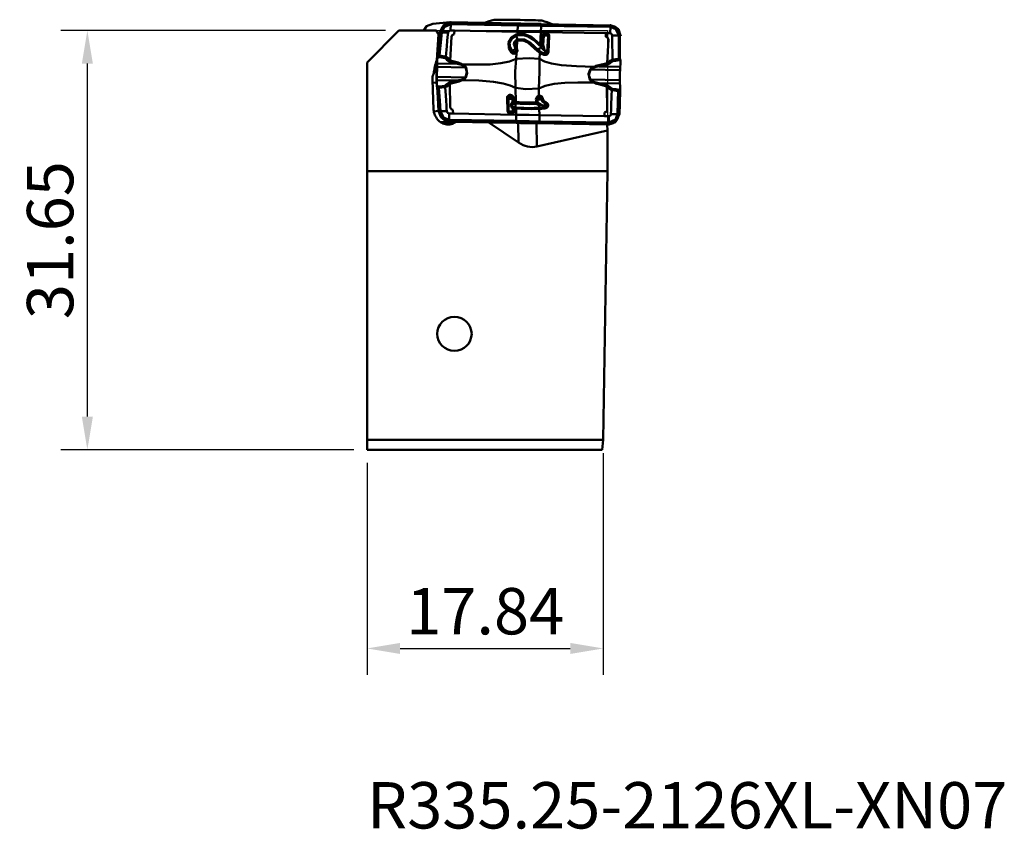
# Model space of a CAD drawing. Units: millimetres. Extents: x -35.1 to 39.2, y -28.7 to 32.5.
import ezdxf

# ---------------------------------------------------------------- set-up
doc = ezdxf.new("R2010")
doc.units = ezdxf.units.MM
doc.header["$PDMODE"] = 1
doc.layers.get('Defpoints').update_dxf_attribs({"linetype": 'CONTINUOUS'})
for name, color, linetype, lineweight, plot in [('1', 4, 'CONTINUOUS', 50, False), ('CUT', 1, 'CONTINUOUS', 25, False), ('NOCUT', 7, 'CONTINUOUS', 25, False)]:
    doc.layers.add(name, color=color, linetype=linetype, lineweight=lineweight, plot=plot)
doc.layers.add('2', color=7, linetype='CONTINUOUS', lineweight=25)
doc.layers.add('SK6', color=5, linetype='CONTINUOUS', lineweight=35)
doc.styles.add('STANDARD 3.5 mm', font='monos.ttf', dxfattribs={"height": 3.5})
doc.dimstyles.new('AM_DIN', dxfattribs={"dimtxt": 3.5, "dimasz": 2.5, "dimexe": 2, "dimexo": 1, "dimgap": 1, "dimtad": 1, "dimdsep": 46, "dimtxsty": 'STANDARD 3.5 mm', "dimcen": 0.09, "dimadec": 0, "dimazin": 2, "dimtm": 1e-09, "dimtfac": 0.707107, "dimtmove": 0, "dimatfit": 3, "dimfxl": 1, "dimtolj": 1, "dimlwd": -1, "dimlwe": -1, "dimarcsym": 0})

# ---------------------------------------------------------------- blocks, each defined once
blk = doc.blocks.new('*D5')
at = {"layer": '2', "color": 0}
for p, q in [((8.958, -0.261), (8.958, -17)), ((-8.881, -1), (-8.881, -17)), ((-6.381, -15), (6.458, -15))]:
    blk.add_line(p, q, dxfattribs=at)
for points in [[(-6.381, -14.583), (-6.381, -15.417), (-8.881, -15)], [(6.458, -14.583), (6.458, -15.417), (8.958, -15)]]:
    blk.add_solid(points, dxfattribs=at)
at = {"layer": 'Defpoints', "color": 0}
for p in [(-8.881, 0), (8.958, 0.739), (8.958, -15)]:
    blk.add_point(p, dxfattribs=at)
at = {"layer": '2', "color": 0, "insert": (0.038, -12.189), "char_height": 3.5, "attachment_point": 5, "style": 'STANDARD 3.5 mm'}
blk.add_mtext('\\A1;17.84', dxfattribs=at)
blk = doc.blocks.new('*D6')
at = {"layer": '2', "color": 0}
for p, q in [((-7.481, 31.65), (-32, 31.65)), ((-30, 2.5), (-30, 29.15)), ((-9.881, 0), (-32, 0))]:
    blk.add_line(p, q, dxfattribs=at)
for points in [[(-30.417, 29.15), (-29.583, 29.15), (-30, 31.65)], [(-30.417, 2.5), (-29.583, 2.5), (-30, 0)]]:
    blk.add_solid(points, dxfattribs=at)
at = {"layer": 'Defpoints', "color": 0}
for p in [(-30, 31.65), (-6.481, 31.65), (-8.881, 0)]:
    blk.add_point(p, dxfattribs=at)
at = {"layer": '2', "color": 0, "insert": (-32.811, 15.825), "char_height": 3.5, "attachment_point": 5, "rotation": 90, "style": 'STANDARD 3.5 mm'}
blk.add_mtext('\\A1;31.65', dxfattribs=at)

msp = doc.modelspace()

# ---------------------------------------------------------------- linework, layer by layer
at = {"layer": '1'}
for p, q in [((-2.618, 32.273), (-3.911, 32.168)), ((-2.584, 31.655), (-2.564, 32.133)), ((-2.564, 32.133), (-2.564, 32.133)), ((2.501, 32.035), (-2.564, 32.133)), ((-2.563, 32.178), (-2.562, 32.275)), ((-2.563, 32.178), (-2.563, 32.178)), ((-2.563, 32.178), (2.503, 32.08)), ((2.503, 32.177), (-2.539, 32.275)), ((2.482, 31.556), (2.502, 32.035)), ((2.503, 32.08), (2.503, 32.177)), ((4.256, 32.004), (4.236, 31.525)), ((4.258, 32.146), (4.257, 32.049)), ((4.257, 32.049), (9.496, 31.965)), ((9.495, 31.92), (4.257, 32.004)), ((4.319, 32.404), (4.319, 32.404)), ((9.497, 32.062), (9.496, 31.965)), ((-6.481, 31.65), (-8.881, 29.25)), ((-3.646, 31.65), (-6.481, 31.65)), ((-3.62, 29.407), (-3.492, 31.36)), ((-3.384, 31.503), (-3.575, 31.487)), ((-2.28, 31.649), (2.482, 31.556)), ((2.472, 31.37), (2.482, 31.556)), ((4.236, 31.525), (4.187, 30.603)), ((4.236, 31.525), (9.161, 31.446)), ((4.314, 30.548), (4.352, 31.271)), ((4.455, 31.276), (4.416, 30.553)), ((4.719, 30.049), (4.783, 31.248)), ((4.878, 31.226), (4.814, 30.027)), ((9.495, 31.92), (9.475, 31.441)), ((9.495, 31.92), (9.495, 31.92)), ((9.496, 31.965), (9.496, 31.965)), ((2.417, 30.339), (2.444, 30.855)), ((2.373, 29.527), (2.398, 29.98)), ((4.154, 29.977), (4.129, 29.509)), ((-8.881, 0), (-8.881, 29.25)), ((-3.625, 29.345), (-3.601, 29.347)), ((-3.617, 29.166), (-3.601, 29.347)), ((-2.053, 29.137), (-3.617, 29.166)), ((-3.569, 29.584), (-3.601, 29.347)), ((-2.053, 29.137), (-2.649, 29.307)), ((-2.608, 29.398), (-2.009, 29.227)), ((8.619, 29.039), (9.255, 29.188)), ((9.284, 29.096), (8.651, 28.948)), ((10.239, 28.921), (10.255, 29.102)), ((10.255, 29.102), (10.265, 29.339)), ((-1.44, 28.868), (-3.634, 28.908)), ((10.222, 28.663), (7.994, 28.701)), ((10.239, 28.921), (8.651, 28.948)), ((-3.946, 27.932), (-3.858, 25.68)), ((-3.629, 27.722), (-3.937, 27.698)), ((-1.453, 28.116), (-3.647, 28.157)), ((-3.629, 27.722), (-3.639, 27.901)), ((-2.075, 27.872), (-3.639, 27.901)), ((-3.629, 27.722), (-3.605, 27.488)), ((-2.676, 27.727), (-2.075, 27.872)), ((-2.034, 27.782), (-2.638, 27.636)), ((10.21, 27.911), (7.981, 27.949)), ((9.225, 27.425), (8.594, 27.594)), ((10.217, 27.656), (8.629, 27.683)), ((8.629, 27.683), (9.257, 27.516)), ((10.227, 27.477), (10.217, 27.656)), ((2.357, 26.257), (2.336, 27.315)), ((4.091, 27.271), (4.101, 26.721)), ((10.229, 27.243), (10.227, 27.477)), ((1.72, 25.598), (1.701, 26.569)), ((1.787, 26.545), (1.806, 25.575)), ((2.11, 26.294), (2.106, 26.516)), ((2.211, 26.522), (2.216, 26.3)), ((-3.844, 25.547), (-3.485, 25.576)), ((-2.686, 24.919), (-2.69, 25.396)), ((2.375, 25.298), (-2.386, 25.39)), ((2.125, 25.546), (2.121, 25.747)), ((2.227, 25.753), (2.23, 25.552)), ((2.375, 25.298), (2.366, 25.771)), ((2.379, 24.821), (2.376, 25.298)), ((4.121, 25.74), (4.13, 25.266)), ((-3.672, 25.11), (-3.753, 25.273)), ((-3.328, 24.723), (-2.666, 24.776)), ((-3.21, 24.66), (-3.219, 24.66)), ((-2.163, 24.757), (-3.185, 24.675)), ((-3.154, 24.631), (-2.249, 24.704)), ((-2.689, 24.777), (-2.687, 24.874)), ((2.379, 24.776), (-2.687, 24.874)), ((-2.687, 24.874), (-2.687, 24.874)), ((-2.686, 24.919), (2.378, 24.821)), ((-2.686, 24.919), (-2.686, 24.919)), ((-2.666, 24.776), (2.376, 24.679)), ((-2.249, 24.704), (-2.163, 24.757)), ((-2.163, 24.757), (0.319, 24.715)), ((0.319, 24.715), (2.525, 24.672)), ((2.552, 23.201), (0.319, 24.715)), ((2.376, 24.679), (2.379, 24.776)), ((2.552, 23.201), (2.525, 24.672)), ((3.909, 24.648), (9.252, 24.562)), ((3.941, 22.893), (3.909, 24.648)), ((9.055, 25.187), (4.13, 25.266)), ((4.13, 25.266), (4.134, 24.79)), ((4.133, 24.745), (4.131, 24.647)), ((4.131, 24.647), (9.345, 24.564)), ((9.372, 24.661), (4.133, 24.745)), ((4.134, 24.79), (9.372, 24.705)), ((9.252, 24.552), (9.427, 24.566)), ((9.345, 24.564), (9.252, 24.556)), ((9.269, 24.111), (9.252, 24.562)), ((9.369, 25.182), (9.372, 24.705)), ((9.372, 24.661), (9.369, 24.564)), ((9.372, 24.705), (9.372, 24.705)), ((9.372, 24.661), (9.372, 24.661)), ((9.269, 24.111), (3.941, 22.893)), ((9.269, 24.111), (9.269, 21.036)), ((9.269, 21.036), (-8.881, 21.036)), ((9.269, 21.036), (8.958, 0.739)), ((-8.881, 0.739), (8.958, 0.739)), ((8.881, 0), (-8.881, 0)), ((8.881, 0), (8.958, 0.739))]:
    msp.add_line(p, q, dxfattribs=at)
for points in [[(-3.91, 32.168), (-4.38, 31.973), (-4.603, 31.652)], [(-3.382, 31.527), (-3.057, 32.099), (-2.562, 32.275)], [(-3.284, 31.514), (-3.005, 32.028), (-2.563, 32.178)], [(-2.564, 32.133), (-3.07, 31.908), (-3.243, 31.51)], [(-2.564, 32.133), (-2.563, 32.158), (-2.563, 32.178)], [(2.502, 32.035), (2.501, 32.035), (2.501, 32.035)], [(4.256, 32.004), (3.266, 32.021), (2.502, 32.035)], [(2.503, 32.08), (2.503, 32.08), (2.504, 32.08)], [(2.504, 32.08), (3.478, 32.063), (4.256, 32.049)], [(4.256, 32.049), (4.257, 32.049), (4.257, 32.049)], [(4.257, 32.004), (4.256, 32.004), (4.256, 32.004)], [(9.497, 32.062), (10.093, 31.764), (10.268, 31.285)], [(-3.555, 29.705), (-3.459, 30.712), (-3.384, 31.503)], [(-3.448, 29.756), (-3.392, 30.354), (-3.356, 30.74), (-3.32, 31.127), (-3.284, 31.514)], [(-3.243, 31.51), (-3.338, 30.527), (-3.413, 29.754)], [(-3.384, 31.503), (-3.383, 31.516), (-3.382, 31.527)], [(-3.284, 31.514), (-3.382, 31.527)], [(-3.284, 31.514), (-3.284, 31.514), (-3.284, 31.514)], [(-2.76, 31.501), (-3.243, 31.51)], [(-3.243, 31.51), (-3.243, 31.51), (-3.243, 31.51)], [(-2.76, 31.501), (-2.794, 31.153), (-2.821, 30.879), (-2.861, 30.476), (-2.941, 29.671)], [(-2.584, 31.655), (-2.718, 31.606), (-2.76, 31.501)], [(-2.584, 31.655), (-2.28, 31.649)], [(-2.295, 31.371), (-2.458, 31.301), (-2.513, 31.176)], [(-2.28, 31.649), (-2.295, 31.371)], [(2.026, 29.982), (1.827, 30.331), (1.803, 30.737), (2.015, 31.116), (2.398, 31.348)], [(2.412, 31.276), (2.071, 31.07), (1.886, 30.731), (1.914, 30.369), (2.094, 30.059)], [(2.398, 31.348), (2.439, 31.361), (2.472, 31.37)], [(2.478, 31.296), (2.441, 31.285), (2.412, 31.276)], [(2.412, 31.276), (2.441, 31.132), (2.487, 30.989)], [(2.472, 31.37), (3.023, 31.371), (3.53, 31.163), (4.187, 30.603)], [(4.121, 30.556), (3.736, 30.919), (3.292, 31.197), (2.895, 31.313), (2.478, 31.296)], [(2.482, 31.556), (2.482, 31.556), (2.482, 31.556)], [(4.236, 31.525), (3.247, 31.542), (2.482, 31.556)], [(4.236, 31.525), (4.236, 31.525), (4.236, 31.525)], [(9.146, 31.168), (9.161, 31.446)], [(9.161, 31.446), (9.475, 31.441)], [(9.638, 31.282), (9.586, 31.411), (9.475, 31.441)], [(9.495, 31.92), (9.495, 31.945), (9.496, 31.965)], [(10.133, 31.274), (9.91, 31.764), (9.495, 31.92)], [(9.496, 31.965), (10.027, 31.704), (10.174, 31.275)], [(10.133, 31.274), (9.638, 31.282)], [(9.641, 29.448), (9.64, 30.072), (9.639, 30.475), (9.639, 30.878), (9.638, 31.282)], [(10.132, 29.514), (10.133, 30.499), (10.133, 31.274)], [(10.133, 31.274), (10.133, 31.274)], [(10.174, 31.275), (10.171, 30.29), (10.168, 29.515)], [(10.268, 31.285), (10.174, 31.275)], [(10.174, 31.275), (10.174, 31.275), (10.174, 31.275)], [(10.268, 31.285), (10.269, 31.272), (10.269, 31.261)], [(-2.608, 29.398), (-2.513, 31.176)], [(2.328, 30.294), (2.192, 30.627), (2.244, 30.809), (2.391, 30.946)], [(2.444, 30.855), (2.329, 30.746), (2.3, 30.6), (2.417, 30.339)], [(2.391, 30.946), (2.444, 30.973), (2.487, 30.989)], [(2.517, 30.887), (2.475, 30.872), (2.444, 30.855)], [(2.487, 30.989), (3.003, 30.97), (3.458, 30.73), (4.061, 30.181)], [(3.995, 30.1), (3.255, 30.739), (2.903, 30.889), (2.517, 30.887)], [(4.229, 30.45), (4.168, 30.509), (4.121, 30.556)], [(4.187, 30.603), (4.237, 30.554), (4.276, 30.516)], [(4.416, 30.553), (4.322, 30.474), (4.228, 30.467)], [(4.276, 30.516), (4.248, 30.485), (4.228, 30.467)], [(4.276, 30.516), (4.292, 30.512), (4.306, 30.519), (4.314, 30.548)], [(4.416, 30.553), (4.458, 30.399), (4.488, 30.296), (4.522, 30.192), (4.561, 30.087)], [(9.35, 30.966), (9.279, 31.12), (9.146, 31.168)], [(9.255, 29.188), (9.35, 30.966)], [(-3.555, 29.705), (-3.495, 29.734), (-3.448, 29.756)], [(-3.448, 29.756), (-3.448, 29.756), (-3.448, 29.756)], [(-3.448, 29.756), (-3.44, 29.693), (-3.434, 29.648)], [(-3.413, 29.753), (-3.424, 29.692), (-3.434, 29.648)], [(-3.413, 29.754), (-3.413, 29.754), (-3.413, 29.753)], [(-3.413, 29.754), (-3.149, 29.708), (-2.942, 29.67)], [(2.326, 30.057), (2.383, 30.175), (2.351, 30.266)], [(2.351, 30.266), (2.338, 30.282), (2.328, 30.294)], [(2.437, 30.314), (2.481, 30.124), (2.398, 29.98)], [(2.417, 30.339), (2.428, 30.325), (2.437, 30.314)], [(4.154, 29.977), (4.063, 30.044), (3.995, 30.1)], [(4.265, 30.39), (4.148, 30.283), (4.061, 30.181)], [(4.061, 30.181), (4.145, 30.114), (4.214, 30.065)], [(4.475, 29.818), (4.289, 29.896), (4.154, 29.977)], [(4.214, 30.065), (4.373, 29.972), (4.507, 29.919)], [(4.228, 30.467), (4.226, 30.459), (4.229, 30.45)], [(4.265, 30.39), (4.245, 30.424), (4.229, 30.45)], [(4.561, 30.087), (4.45, 30.184), (4.384, 30.251), (4.323, 30.319), (4.265, 30.39)], [(4.562, 30.087), (4.561, 30.087), (4.561, 30.087)], [(-3.569, 29.584), (-3.561, 29.649), (-3.555, 29.705)], [(-3.434, 29.648), (-3.509, 29.612), (-3.569, 29.584)], [(-2.98, 29.57), (-3.234, 29.614), (-3.434, 29.648)], [(-2.942, 29.67), (-2.962, 29.611), (-2.98, 29.57)], [(-2.649, 29.307), (-2.85, 29.441), (-2.918, 29.516), (-2.95, 29.548), (-2.98, 29.57)], [(-2.942, 29.67), (-2.941, 29.671), (-2.941, 29.671)], [(-2.941, 29.671), (-2.734, 29.551), (-2.672, 29.46), (-2.608, 29.396)], [(-2.649, 29.307), (-2.625, 29.355), (-2.608, 29.396)], [(-2.608, 29.396), (-2.608, 29.397), (-2.608, 29.398)], [(-1.692, 29.04), (-1.671, 29.066), (-1.654, 29.087)], [(-1.44, 28.868), (-1.57, 28.98), (-1.692, 29.04)], [(-1.654, 29.087), (-0.523, 29.081), (0.417, 29.097), (1.211, 29.179), (1.876, 29.325), (2.373, 29.527)], [(-1.654, 29.087), (-1.558, 29.033), (-1.5, 28.992), (-1.447, 28.943), (-1.405, 28.884)], [(2.336, 27.315), (2.297, 28.558), (2.373, 29.527)], [(2.373, 29.527), (3.352, 29.574), (4.129, 29.509)], [(4.091, 27.271), (4.151, 28.525), (4.129, 29.509)], [(4.129, 29.509), (4.52, 29.314), (5.049, 29.157), (5.799, 29.03), (6.946, 28.95), (8.239, 28.914)], [(9.255, 29.186), (9.366, 29.29), (9.444, 29.376), (9.641, 29.448)], [(9.255, 29.188), (9.255, 29.187), (9.255, 29.186)], [(9.284, 29.096), (9.267, 29.144), (9.255, 29.186)], [(9.666, 29.346), (9.627, 29.322), (9.6, 29.3), (9.554, 29.259), (9.469, 29.188), (9.284, 29.096)], [(9.641, 29.448), (9.916, 29.485), (10.132, 29.514)], [(9.666, 29.346), (9.651, 29.4), (9.641, 29.448)], [(9.641, 29.448), (9.641, 29.448), (9.641, 29.448)], [(10.139, 29.408), (9.874, 29.373), (9.666, 29.346)], [(10.132, 29.514), (10.132, 29.514), (10.132, 29.514)], [(10.132, 29.514), (10.136, 29.452), (10.139, 29.408)], [(10.168, 29.515), (10.152, 29.452), (10.139, 29.408)], [(10.265, 29.339), (10.194, 29.378), (10.139, 29.408)], [(10.168, 29.515), (10.168, 29.515), (10.168, 29.515)], [(10.168, 29.515), (10.223, 29.484), (10.267, 29.461)], [(10.267, 29.461), (10.266, 29.39), (10.265, 29.339)], [(-3.69, 28.661), (-3.768, 28.561), (-3.81, 28.494), (-3.843, 28.426), (-3.867, 28.362)], [(-1.453, 28.116), (-1.343, 28.538), (-1.44, 28.868)], [(-1.405, 28.884), (-1.31, 28.44), (-1.418, 28.099)], [(7.946, 27.933), (7.839, 28.377), (7.96, 28.718)], [(7.994, 28.701), (7.872, 28.278), (7.981, 27.949)], [(7.96, 28.718), (8.04, 28.802), (8.102, 28.845), (8.169, 28.881), (8.238, 28.912)], [(8.271, 28.863), (8.168, 28.822), (8.104, 28.79), (8.045, 28.751), (7.994, 28.701)], [(8.238, 28.912), (8.256, 28.884), (8.271, 28.863)], [(-3.015, 27.48), (-2.98, 27.504), (-2.957, 27.526), (-2.917, 27.566), (-2.844, 27.636), (-2.676, 27.727)], [(-2.638, 27.638), (-2.735, 27.534), (-2.801, 27.449), (-2.98, 27.378)], [(-2.676, 27.727), (-2.654, 27.679), (-2.638, 27.638)], [(-2.638, 27.636), (-2.638, 27.637), (-2.638, 27.638)], [(-2.638, 27.636), (-2.603, 25.868)], [(-1.711, 27.956), (-1.614, 27.996), (-1.554, 28.028), (-1.499, 28.067), (-1.453, 28.116)], [(-1.711, 27.956), (-1.69, 27.929), (-1.674, 27.907)], [(2.336, 27.315), (1.921, 27.508), (1.403, 27.659), (0.664, 27.787), (-0.438, 27.868), (-1.675, 27.905)], [(-1.418, 28.099), (-1.491, 28.016), (-1.548, 27.974), (-1.61, 27.938), (-1.674, 27.907)], [(8.218, 27.731), (7.035, 27.734), (6.056, 27.714), (5.244, 27.629), (4.558, 27.475), (4.091, 27.271)], [(8.218, 27.731), (8.114, 27.785), (8.051, 27.826), (7.993, 27.875), (7.946, 27.933)], [(7.981, 27.949), (8.122, 27.838), (8.253, 27.779)], [(8.253, 27.779), (8.233, 27.753), (8.218, 27.731)], [(9.225, 27.427), (9.243, 27.479), (9.257, 27.516)], [(9.257, 27.516), (9.48, 27.383), (9.56, 27.309), (9.597, 27.277), (9.631, 27.256)], [(-3.595, 27.367), (-3.6, 27.438), (-3.605, 27.488)], [(-3.605, 27.488), (-3.53, 27.449), (-3.471, 27.419)], [(-3.485, 25.576), (-3.547, 26.579), (-3.595, 27.367)], [(-3.49, 27.313), (-3.549, 27.344), (-3.595, 27.367)], [(-3.471, 27.419), (-3.481, 27.363), (-3.49, 27.313)], [(-3.385, 25.562), (-3.444, 26.542), (-3.49, 27.313)], [(-3.49, 27.313), (-3.49, 27.313), (-3.49, 27.313)], [(-3.471, 27.419), (-3.216, 27.453), (-3.015, 27.48)], [(-3.471, 27.419), (-3.461, 27.363), (-3.454, 27.315)], [(-2.981, 27.379), (-3.246, 27.342), (-3.454, 27.314)], [(-3.454, 27.315), (-3.454, 27.314), (-3.454, 27.314)], [(-3.454, 27.314), (-3.393, 26.334), (-3.344, 25.564)], [(-3.015, 27.48), (-2.994, 27.426), (-2.981, 27.379)], [(-2.98, 27.378), (-2.98, 27.379), (-2.981, 27.379)], [(-2.98, 27.378), (-2.94, 26.758), (-2.913, 26.357), (-2.887, 25.956), (-2.872, 25.731), (-2.861, 25.555)], [(4.091, 27.271), (3.101, 27.236), (2.336, 27.315)], [(9.602, 27.156), (9.37, 27.274), (9.296, 27.364), (9.225, 27.427)], [(9.225, 27.427), (9.225, 27.426), (9.225, 27.425)], [(9.225, 27.425), (9.26, 25.658)], [(9.537, 25.335), (9.55, 25.682), (9.559, 25.954), (9.588, 26.755), (9.602, 27.156)], [(9.631, 27.256), (9.614, 27.203), (9.602, 27.157)], [(10.091, 27.074), (9.817, 27.12), (9.602, 27.157)], [(9.602, 27.157), (9.602, 27.156), (9.602, 27.156)], [(9.631, 27.256), (9.894, 27.213), (10.101, 27.179)], [(10.032, 25.327), (10.065, 26.305), (10.091, 27.074)], [(10.126, 27.072), (10.108, 26.477), (10.096, 26.093), (10.085, 25.708), (10.073, 25.324)], [(10.101, 27.179), (10.096, 27.123), (10.091, 27.075)], [(10.091, 27.074), (10.091, 27.074), (10.091, 27.075)], [(10.101, 27.179), (10.173, 27.215), (10.229, 27.243)], [(10.101, 27.179), (10.116, 27.122), (10.126, 27.072)], [(10.228, 27.123), (10.171, 27.094), (10.126, 27.072)], [(10.126, 27.072), (10.126, 27.072), (10.126, 27.072)], [(10.228, 27.123), (10.194, 26.121), (10.168, 25.334)], [(10.229, 27.243), (10.229, 27.178), (10.228, 27.123)], [(1.942, 26.009), (1.996, 26.103), (2.033, 26.165), (2.071, 26.229), (2.11, 26.294)], [(2.241, 26.16), (2.138, 26.104), (2.072, 26.071), (2.006, 26.039), (1.97, 26.022), (1.942, 26.009)], [(2.241, 26.16), (2.19, 26.201), (2.159, 26.231), (2.132, 26.262), (2.11, 26.294)], [(2.216, 26.3), (2.227, 26.274), (2.249, 26.266)], [(2.348, 26.151), (2.288, 26.156), (2.241, 26.16)], [(2.249, 26.266), (2.309, 26.261), (2.357, 26.257)], [(2.356, 25.847), (2.337, 25.994), (2.35, 26.151)], [(2.35, 26.151), (2.349, 26.151), (2.348, 26.151)], [(3.878, 26.11), (3.354, 26.104), (3.015, 26.111), (2.68, 26.126), (2.35, 26.151)], [(2.357, 26.257), (2.357, 26.256), (2.358, 26.256)], [(2.358, 26.256), (2.867, 26.223), (3.202, 26.212), (3.538, 26.209), (3.875, 26.215)], [(3.871, 26.479), (3.954, 26.653), (4.101, 26.721)], [(3.905, 26.254), (3.876, 26.378), (3.871, 26.479)], [(3.875, 26.215), (3.905, 26.229), (3.905, 26.254)], [(3.999, 26.269), (3.975, 26.213), (3.949, 26.175), (3.916, 26.14), (3.878, 26.11)], [(4.121, 26.023), (4.037, 26.047), (3.983, 26.066), (3.93, 26.087), (3.878, 26.11)], [(4.117, 26.616), (4.004, 26.554), (3.969, 26.464)], [(3.969, 26.464), (3.977, 26.353), (3.999, 26.269)], [(3.999, 26.269), (4.092, 26.179), (4.171, 26.118)], [(4.12, 25.816), (4.123, 25.917), (4.121, 26.023)], [(4.534, 25.942), (4.533, 25.948), (4.528, 25.952), (4.515, 25.955), (4.489, 25.959), (4.436, 25.966), (4.33, 25.98), (4.121, 26.023)], [(4.303, 26.47), (4.255, 26.454), (4.22, 26.447), (4.183, 26.443), (4.144, 26.442)], [(4.171, 26.118), (4.348, 26.017), (4.443, 25.981), (4.492, 25.965), (4.516, 25.958), (4.536, 25.945)], [(4.398, 26.487), (4.34, 26.481), (4.303, 26.471)], [(4.583, 26.136), (4.363, 26.279), (4.303, 26.469)], [(4.398, 26.487), (4.47, 26.315), (4.607, 26.24)], [(4.583, 26.136), (4.595, 26.195), (4.607, 26.24)], [(-3.483, 25.552), (-3.484, 25.565), (-3.485, 25.576)], [(-3.483, 25.552), (-3.385, 25.562)], [(-2.689, 24.777), (-3.283, 25.075), (-3.483, 25.552)], [(-2.687, 24.874), (-3.217, 25.135), (-3.385, 25.562)], [(-3.385, 25.562), (-3.385, 25.562), (-3.385, 25.562)], [(-3.344, 25.564), (-3.344, 25.564), (-3.344, 25.564)], [(-3.344, 25.564), (-2.861, 25.555)], [(-3.344, 25.564), (-3.098, 25.075), (-2.686, 24.919)], [(-2.861, 25.555), (-2.801, 25.426), (-2.69, 25.396)], [(-2.386, 25.39), (-2.69, 25.396)], [(-2.603, 25.868), (-2.524, 25.715), (-2.392, 25.666)], [(-2.392, 25.666), (-2.386, 25.39)], [(1.942, 26.009), (1.941, 26.01), (1.94, 26.011)], [(1.94, 26.008), (1.941, 26.009), (1.942, 26.009)], [(1.942, 26.009), (1.999, 25.976), (2.044, 25.951), (2.111, 25.916), (2.178, 25.884), (2.246, 25.857)], [(2.121, 25.747), (2.057, 25.827), (2.017, 25.885), (1.979, 25.946), (1.942, 26.009)], [(2.121, 25.747), (2.155, 25.801), (2.183, 25.828), (2.214, 25.847), (2.246, 25.857)], [(2.258, 25.78), (2.232, 25.772), (2.227, 25.753)], [(2.246, 25.857), (2.306, 25.851), (2.354, 25.848)], [(2.366, 25.771), (2.306, 25.776), (2.258, 25.78)], [(2.354, 25.848), (2.355, 25.847), (2.356, 25.847)], [(2.356, 25.847), (2.949, 25.81), (3.339, 25.8), (3.73, 25.803), (4.12, 25.816)], [(2.369, 25.771), (2.367, 25.771), (2.366, 25.771)], [(4.118, 25.74), (3.519, 25.724), (3.132, 25.727), (2.748, 25.744), (2.369, 25.771)], [(2.376, 25.298), (2.376, 25.298), (2.375, 25.298)], [(2.376, 25.298), (3.351, 25.279), (4.13, 25.266)], [(4.121, 25.74), (4.119, 25.74), (4.118, 25.74)], [(4.12, 25.816), (4.122, 25.816), (4.123, 25.816)], [(4.537, 25.761), (4.304, 25.749), (4.121, 25.74)], [(4.123, 25.816), (4.354, 25.828), (4.535, 25.837)], [(4.536, 25.761), (4.537, 25.81), (4.539, 25.837)], [(4.542, 25.953), (4.542, 25.905), (4.541, 25.878), (4.54, 25.855), (4.539, 25.837)], [(9.049, 25.463), (9.212, 25.534), (9.26, 25.658)], [(9.055, 25.187), (9.049, 25.463)], [(9.369, 25.182), (9.503, 25.231), (9.537, 25.335)], [(10.167, 25.31), (9.87, 24.74), (9.369, 24.564)], [(9.372, 24.705), (9.88, 24.931), (10.032, 25.327)], [(10.073, 25.323), (9.818, 24.812), (9.372, 24.661)], [(9.537, 25.335), (10.032, 25.327)], [(10.032, 25.327), (10.032, 25.327), (10.032, 25.327)], [(10.073, 25.324), (10.167, 25.31)], [(10.073, 25.324), (10.073, 25.323), (10.073, 25.323)], [(10.168, 25.334), (10.168, 25.321), (10.167, 25.31)], [(-3.211, 24.66), (-3.196, 24.668), (-3.185, 24.675)], [(-2.687, 24.874), (-2.686, 24.899), (-2.686, 24.919)], [(2.378, 24.821), (2.379, 24.821), (2.379, 24.821)], [(2.379, 24.821), (3.354, 24.803), (4.134, 24.79)], [(2.38, 24.776), (2.379, 24.776), (2.379, 24.776)], [(4.132, 24.745), (3.144, 24.761), (2.38, 24.776)], [(4.13, 25.266), (4.13, 25.266), (4.13, 25.266)], [(4.133, 24.745), (4.133, 24.745), (4.132, 24.745)], [(4.134, 24.79), (4.134, 24.79), (4.134, 24.79)], [(9.369, 25.182), (9.055, 25.187)], [(9.372, 24.661), (9.372, 24.686), (9.372, 24.705)]]:
    msp.add_lwpolyline(points, dxfattribs=at)
for start, end in [(103.92019, 110.5185), (67.38732, 74.13436)]:
    msp.add_arc((2.405, 25.671), 7, start, end, dxfattribs=at)
for centre, major_axis, ratio, start_param, end_param in [((-2.545, 31.451), (-0.204, 0.8), 0.977437, 6.020303, 6.049205), ((2.52, 32.434), (1.8, -0.031), 0.008447, 1.48473, 3.147031), ((2.47, 32.067), (0.002, 0.12), 0.274474, 4.446796, 4.823983), ((2.471, 32.067), (-0.002, -0.12), 0.274343, 1.30506, 1.682251), ((3.775, 32.194), (-4.64, 0.079), 0.008493, 1.293298, 1.675218), ((2.52, 32.434), (1.8, -0.031), 0.008447, 0, 1.48473), ((4.269, 32.036), (-0.002, -0.12), 0.105583, 4.601134, 4.978325), ((4.27, 32.035), (-0.002, -0.12), 0.105718, 4.601085, 4.978272), ((9.466, 31.238), (-0.804, 0.23), 0.9841, 4.950009, 4.978911), ((-2.694, 31.967), (-1, -0.081), 0.996263, 0.242127, 0.571967), ((-3.266, 31.552), (0.119, -0.012), 0.331067, 4.597186, 4.942325), ((-3.266, 31.551), (0.119, -0.012), 0.330563, 4.5967, 4.941833), ((2.361, 31.405), (-0.048, 0.142), 0.125665, 3.533051, 4.256695), ((2.435, 31.427), (0.037, -0.145), 0.162218, 0.405037, 1.126225), ((4.615, 31.248), (-0.255, 0.071), 0.921117, 3.341991, 6.483584), ((4.368, 31.327), (0.15, -0.008), 0.381495, 4.628459, 5.351193), ((4.619, 31.262), (0.159, -0.044), 0.921117, 0.200399, 3.341991), ((4.6, 31.192), (0.25, -0.013), 0.381495, 0.764132, 2.209601), ((4.894, 31.282), (-0.15, 0.008), 0.381495, 0.764132, 1.486866), ((10.139, 31.314), (0.12, 0), 0.338635, 4.665403, 5.010537), ((10.139, 31.314), (0.12, 0), 0.338573, 4.664904, 5.010044), ((2.407, 30.913), (-0.076, 0.129), 0.021829, 4.241245, 4.963652), ((2.482, 30.945), (-0.044, 0.144), 0.123963, 4.264387, 4.986147), ((4.203, 30.659), (-0.106, -0.107), 0.202051, 0.513313, 1.224143), ((4.329, 30.604), (-0.15, 0.008), 0.381495, 1.486866, 2.209601), ((-3.439, 29.795), (-0.119, 0.012), 0.330471, 1.527135, 1.824446), ((-3.439, 29.795), (0.119, -0.013), 0.330763, 4.671321, 4.96826), ((1.989, 30.04), (-0.114, -0.097), 0.451238, 1.51154, 2.234275), ((2.231, 30.148), (-0.222, -0.144), 0.890838, 0.116589, 1.752586), ((2.268, 30.091), (-0.19, -0.162), 0.451238, 3.930218, 5.375867), ((2.222, 30.163), (0.139, 0.09), 0.890838, 3.258182, 4.894179), ((2.361, 30.037), (0.101, -0.111), 0.082137, 4.454574, 5.177308), ((2.38, 30.396), (0.119, 0.092), 0.453094, 3.952309, 4.674932), ((2.4, 30.371), (0.114, 0.098), 0.448576, 3.928693, 4.648259), ((4.005, 30.157), (0.095, 0.116), 0.197176, 4.369137, 5.081473), ((4.169, 30.033), (0.084, 0.124), 0.134618, 4.33486, 5.058283), ((4.551, 30.049), (-0.255, 0.071), 0.921117, 1.525248, 3.341991), ((4.49, 29.874), (0.046, 0.143), 0.016673, 4.312904, 5.035639), ((4.536, 29.993), (0.077, 0.238), 0.017725, 1.171312, 1.894046), ((4.555, 30.063), (0.159, -0.044), 0.921117, 4.66684, 6.483584), ((4.536, 29.993), (-0.25, 0.013), 0.381495, 3.905725, 4.628459), ((4.536, 29.993), (0.077, 0.238), 0.017725, 1.167896, 1.171312), ((4.83, 30.083), (-0.15, 0.008), 0.381495, 0.764132, 1.486866), ((-3.162, 27.934), (0.198, 2.268), 0.329406, 0.893077, 1.409884), ((2.732, 95.438), (8.767, 91.833), 0.000736, 2.373273, 2.385029), ((-3.576, 28.688), (0.013, 0.75), 0.086285, 0.881176, 1.273875), ((-2.096, 29.361), (0.096, 0.337), 0.358481, 4.092726, 4.408769), ((-12.634, 28.855), (11.061, 0.084), 0.062624, 0.146706, 0.29532), ((-12.547, 28.722), (11.008, 0.224), 0.092158, 0.142665, 0.291278), ((19.44, 28.155), (-11.337, 0.612), 0.089609, 5.985167, 6.131679), ((8.655, 29.17), (0.08, -0.341), 0.198672, 5.060989, 5.377032), ((10.141, 29.554), (-0.12, -0.001), 0.340079, 1.497365, 1.794304), ((10.141, 29.555), (-0.12, 0), 0.338546, 1.499599, 1.79691), ((-2.943, 27.972), (-1, -0.081), 0.996263, 5.80144, 6.241952), ((-3.537, 28.541), (0.022, 1.25), 0.086285, 1.273875, 1.88474), ((-1.496, 28.971), (-0.323, -0.135), 0.334371, 1.603668, 1.713939), ((7.996, 28.803), (0.31, -0.163), 0.264097, 4.733153, 4.843466), ((19.476, 28.287), (-11.34, 0.478), 0.06114, 5.983373, 6.131634), ((10.319, 28.296), (0.022, 1.25), 0.086285, 1.273875, 1.88474), ((10.28, 28.443), (0.013, 0.75), 0.086285, 0.881176, 1.273875), ((-3.581, 28.387), (0.013, 0.75), 0.086285, 1.88474, 2.277439), ((-12.639, 28.555), (-11.051, 0.504), 0.062156, 2.846513, 2.995291), ((-2.125, 27.646), (-0.082, 0.34), 0.362498, 5.033523, 5.349566), ((-12.548, 28.69), (-10.993, 0.647), 0.091453, 2.850706, 2.997791), ((-1.512, 28.009), (-0.318, 0.147), 0.3489, 4.576496, 4.686767), ((7.98, 27.841), (0.315, 0.153), 0.278609, 1.431802, 1.542114), ((19.439, 28.124), (11.352, 0.245), 0.088967, 3.291415, 3.439498), ((19.471, 27.986), (11.35, 0.104), 0.060705, 3.29327, 3.441352), ((8.626, 27.456), (0.09, 0.338), 0.20269, 0.889424, 1.205467), ((10.275, 28.142), (0.013, 0.75), 0.086285, 1.88474, 2.277439), ((-3.482, 27.272), (0.12, 0.009), 0.346596, 1.31333, 1.610269), ((-3.482, 27.272), (0.12, 0.008), 0.346316, 1.315691, 1.613001), ((1.956, 26.545), (0.22, -0.147), 0.88434, 0.553879, 3.695472), ((10.098, 27.032), (-0.12, 0.005), 0.355912, 4.48935, 4.786289), ((10.098, 27.031), (0.12, -0.004), 0.354391, 1.345014, 1.642325), ((1.662, 26.51), (0.15, 0.003), 0.397047, 0.577214, 1.299949), ((1.946, 26.531), (-0.137, 0.092), 0.88434, 3.695472, 6.837064), ((1.995, 26.604), (0.25, 0.005), 0.397047, 3.718807, 5.164276), ((2.172, 26.464), (-0.15, -0.003), 0.397047, 4.441541, 5.164276), ((2.177, 26.241), (-0.15, -0.003), 0.397047, 4.441541, 5.164276), ((2.21, 26.208), (-0.013, -0.149), 0.247555, 1.267746, 1.991627), ((2.318, 26.198), (-0.014, -0.149), 0.243449, 1.271189, 1.994016), ((2.319, 26.198), (-0.014, -0.149), 0.243246, 1.271168, 1.993952), ((3.878, 26.418), (0.15, -0.004), 0.404219, 0.929684, 1.626717), ((3.882, 26.156), (0.005, -0.15), 0.033446, 4.303892, 5.024512), ((3.913, 26.195), (0.142, 0.049), 0.391464, 0.787866, 1.48725), ((4.121, 26.54), (0.25, -0.004), 0.394453, 4.065099, 4.809136), ((4.134, 26.481), (0.258, 0.059), 0.914619, 6.061398, 7.77183), ((4.115, 26.662), (0.023, -0.148), 0.033178, 4.297405, 5.020139), ((4.138, 26.466), (-0.161, -0.037), 0.914619, 2.919805, 4.630237), ((4.136, 26.008), (0.088, 0.179), 0.10074, 0.96116, 1.535744), ((4.533, 26.004), (0.258, 0.059), 0.914619, 4.517302, 7.363737), ((4.537, 25.989), (-0.161, -0.037), 0.914619, 1.37571, 4.218943), ((4.52, 26.063), (0.057, 0.243), 0.19151, 4.341119, 5.063853), ((-2.855, 25.72), (1, 0.081), 0.996263, 3.100359, 3.523601), ((-3.369, 25.522), (0.12, 0.008), 0.346834, 1.339886, 1.68502), ((-3.369, 25.521), (0.12, 0.008), 0.346907, 1.339377, 1.684518), ((1.681, 25.54), (0.15, 0.003), 0.397047, 0.577214, 1.299949), ((1.975, 25.575), (0.22, -0.147), 0.88434, 3.695472, 6.837064), ((1.965, 25.56), (-0.137, 0.092), 0.88434, 0.553879, 3.695472), ((2.014, 25.633), (-0.25, -0.005), 0.397047, 0.577214, 2.022683), ((2.005, 26.107), (-0.022, -0.249), 0.246775, 5.128273, 5.139098), ((2.188, 25.695), (0.15, 0.003), 0.397047, 1.299949, 2.022683), ((2.191, 25.493), (0.15, 0.003), 0.397047, 1.299949, 2.022683), ((2.219, 25.722), (-0.013, -0.149), 0.245967, 1.992558, 2.716422), ((2.327, 25.713), (-0.012, -0.15), 0.2499, 1.990235, 2.713107), ((2.33, 25.713), (-0.012, -0.15), 0.249256, 1.99025, 2.713033), ((4.131, 25.68), (0.007, -0.15), 0.079654, 3.580127, 4.303539), ((4.134, 25.681), (0.007, -0.15), 0.080269, 3.580055, 4.303542), ((10.036, 25.284), (0.12, -0.004), 0.35448, 1.27298, 1.618113), ((10.036, 25.284), (0.12, -0.004), 0.355209, 1.27346, 1.6186), ((-2.774, 25.557), (1, 0.081), 0.996263, 3.523601, 5.181664), ((-2.644, 25.602), (0.141, 0.814), 0.977749, 3.261884, 3.290786), ((3.648, 24.695), (-4.64, 0.079), 0.008493, 1.293298, 1.675218), ((2.346, 24.788), (-0.002, -0.12), 0.274474, 1.476772, 1.853959), ((2.347, 24.788), (-0.002, -0.12), 0.274334, 1.47691, 1.854101), ((3.584, 24.69), (-4.002, 0.067), 0.009132, 1.303144, 1.65221), ((4.145, 24.756), (-0.002, -0.12), 0.105574, 4.429463, 4.806655), ((4.146, 24.756), (0.002, 0.12), 0.105718, 1.287924, 1.665111), ((9.367, 25.389), (0.794, 0.266), 0.984521, 4.3676, 4.396502), ((3.425, 33.133), (0.193, -10.279), 0.389057, 6.015208, 6.364274)]:
    msp.add_ellipse(centre, major_axis=major_axis, ratio=ratio, start_param=start_param, end_param=end_param, dxfattribs=at)
msp.add_ellipse((-2.281, 8.747), major_axis=(-1.3, 0), ratio=0.985059, dxfattribs=at)
at = {"layer": 'CUT'}
msp.add_lwpolyline([(2.502, 32.176), (-2.54, 32.274), (-2.563, 32.274), (-2.57, 32.274), (-2.577, 32.274), (-2.584, 32.273), (-2.591, 32.273), (-2.598, 32.273), (-2.604, 32.272), (-2.611, 32.272), (-2.618, 32.271), (-2.625, 32.271), (-2.632, 32.27), (-2.639, 32.27), (-2.646, 32.269), (-2.652, 32.268), (-2.659, 32.267), (-2.666, 32.266), (-2.673, 32.265), (-2.68, 32.264), (-2.687, 32.263), (-2.693, 32.262), (-2.7, 32.261), (-2.707, 32.259), (-2.714, 32.258), (-2.721, 32.257), (-2.728, 32.255), (-2.735, 32.254), (-2.741, 32.252), (-2.748, 32.25), (-2.755, 32.248), (-2.762, 32.247), (-2.769, 32.245), (-2.776, 32.243), (-2.782, 32.241), (-2.789, 32.239), (-2.796, 32.237), (-2.803, 32.235), (-2.809, 32.232), (-2.816, 32.23), (-2.823, 32.228), (-2.829, 32.226), (-2.836, 32.223), (-2.842, 32.221), (-2.849, 32.218), (-2.855, 32.215), (-2.862, 32.213), (-2.869, 32.21), (-2.875, 32.207), (-2.881, 32.205), (-2.888, 32.202), (-2.894, 32.199), (-2.901, 32.196), (-2.907, 32.193), (-2.913, 32.19), (-2.92, 32.186), (-2.926, 32.183), (-2.932, 32.18), (-2.939, 32.177), (-2.945, 32.173), (-2.951, 32.17), (-2.957, 32.166), (-2.964, 32.163), (-2.97, 32.159), (-2.976, 32.155), (-2.982, 32.152), (-2.988, 32.148), (-2.994, 32.144), (-3, 32.14), (-3.006, 32.136), (-3.012, 32.132), (-3.018, 32.128), (-3.024, 32.124), (-3.03, 32.12), (-3.035, 32.116), (-3.041, 32.112), (-3.047, 32.107), (-3.053, 32.103), (-3.058, 32.099), (-3.064, 32.094), (-3.069, 32.09), (-3.075, 32.085), (-3.08, 32.081), (-3.086, 32.076), (-3.091, 32.072), (-3.096, 32.067), (-3.102, 32.062), (-3.107, 32.057), (-3.112, 32.053), (-3.117, 32.048), (-3.123, 32.043), (-3.128, 32.038), (-3.133, 32.033), (-3.138, 32.028), (-3.143, 32.023), (-3.148, 32.018), (-3.153, 32.013), (-3.158, 32.008), (-3.162, 32.002), (-3.167, 31.997), (-3.172, 31.992), (-3.177, 31.986), (-3.181, 31.981), (-3.186, 31.976), (-3.191, 31.97), (-3.195, 31.965), (-3.199, 31.959), (-3.204, 31.953), (-3.208, 31.948), (-3.213, 31.942), (-3.217, 31.937), (-3.221, 31.931), (-3.225, 31.925), (-3.229, 31.92), (-3.233, 31.914), (-3.237, 31.908), (-3.241, 31.902), (-3.245, 31.896), (-3.249, 31.89), (-3.253, 31.885), (-3.257, 31.879), (-3.26, 31.873), (-3.264, 31.867), (-3.268, 31.861), (-3.271, 31.855), (-3.275, 31.849), (-3.278, 31.843), (-3.282, 31.836), (-3.285, 31.83), (-3.288, 31.824), (-3.292, 31.818), (-3.295, 31.812), (-3.298, 31.805), (-3.301, 31.799), (-3.304, 31.793), (-3.307, 31.787), (-3.31, 31.78), (-3.313, 31.774), (-3.316, 31.768), (-3.319, 31.761), (-3.321, 31.755), (-3.324, 31.748), (-3.327, 31.742), (-3.329, 31.736), (-3.332, 31.729), (-3.334, 31.723), (-3.337, 31.716), (-3.339, 31.71), (-3.341, 31.703), (-3.343, 31.697), (-3.346, 31.69), (-3.348, 31.684), (-3.35, 31.677), (-3.352, 31.671), (-3.354, 31.664), (-3.356, 31.658), (-3.358, 31.651), (-3.359, 31.645), (-3.361, 31.638), (-3.363, 31.632), (-3.364, 31.625), (-3.366, 31.619), (-3.368, 31.612), (-3.369, 31.605), (-3.371, 31.599), (-3.372, 31.592), (-3.373, 31.586), (-3.375, 31.579), (-3.376, 31.572), (-3.377, 31.566), (-3.378, 31.559), (-3.379, 31.552), (-3.38, 31.546), (-3.381, 31.539), (-3.382, 31.532), (-3.383, 31.525), (-3.386, 31.502), (-3.42, 31.142), (-3.454, 30.783), (-3.488, 30.423), (-3.523, 30.064), (-3.557, 29.704), (-3.557, 29.704), (-3.596, 27.366), (-3.596, 27.366), (-3.574, 27.008), (-3.552, 26.649), (-3.53, 26.291), (-3.508, 25.933), (-3.486, 25.575), (-3.484, 25.551), (-3.484, 25.544), (-3.483, 25.537), (-3.482, 25.531), (-3.482, 25.524), (-3.481, 25.517), (-3.48, 25.511), (-3.479, 25.504), (-3.478, 25.497), (-3.477, 25.491), (-3.476, 25.484), (-3.474, 25.478), (-3.473, 25.471), (-3.472, 25.464), (-3.471, 25.458), (-3.469, 25.451), (-3.468, 25.444), (-3.466, 25.438), (-3.465, 25.431), (-3.463, 25.425), (-3.462, 25.418), (-3.46, 25.412), (-3.458, 25.405), (-3.456, 25.399), (-3.455, 25.392), (-3.453, 25.386), (-3.451, 25.379), (-3.449, 25.373), (-3.447, 25.366), (-3.444, 25.36), (-3.442, 25.353), (-3.44, 25.347), (-3.438, 25.34), (-3.435, 25.334), (-3.433, 25.327), (-3.431, 25.321), (-3.428, 25.314), (-3.425, 25.308), (-3.423, 25.301), (-3.42, 25.295), (-3.417, 25.289), (-3.415, 25.282), (-3.412, 25.276), (-3.409, 25.27), (-3.406, 25.263), (-3.403, 25.257), (-3.4, 25.251), (-3.397, 25.244), (-3.394, 25.238), (-3.39, 25.232), (-3.387, 25.226), (-3.384, 25.22), (-3.381, 25.213), (-3.377, 25.207), (-3.374, 25.201), (-3.37, 25.195), (-3.367, 25.189), (-3.363, 25.183), (-3.359, 25.177), (-3.356, 25.171), (-3.352, 25.165), (-3.348, 25.16), (-3.344, 25.154), (-3.34, 25.148), (-3.336, 25.142), (-3.332, 25.136), (-3.328, 25.13), (-3.324, 25.125), (-3.32, 25.119), (-3.316, 25.113), (-3.311, 25.108), (-3.307, 25.102), (-3.303, 25.096), (-3.298, 25.091), (-3.294, 25.085), (-3.289, 25.08), (-3.285, 25.074), (-3.28, 25.069), (-3.275, 25.063), (-3.271, 25.058), (-3.266, 25.053), (-3.261, 25.048), (-3.256, 25.042), (-3.252, 25.037), (-3.247, 25.032), (-3.242, 25.027), (-3.237, 25.022), (-3.232, 25.017), (-3.227, 25.012), (-3.221, 25.007), (-3.216, 25.002), (-3.211, 24.997), (-3.206, 24.993), (-3.201, 24.988), (-3.195, 24.983), (-3.19, 24.978), (-3.185, 24.974), (-3.179, 24.969), (-3.174, 24.965), (-3.168, 24.96), (-3.163, 24.956), (-3.157, 24.951), (-3.151, 24.947), (-3.146, 24.943), (-3.14, 24.938), (-3.134, 24.934), (-3.128, 24.93), (-3.123, 24.926), (-3.117, 24.922), (-3.111, 24.918), (-3.105, 24.914), (-3.099, 24.91), (-3.093, 24.906), (-3.087, 24.902), (-3.081, 24.898), (-3.075, 24.894), (-3.069, 24.891), (-3.062, 24.887), (-3.056, 24.884), (-3.05, 24.88), (-3.044, 24.877), (-3.038, 24.873), (-3.031, 24.87), (-3.025, 24.867), (-3.019, 24.863), (-3.013, 24.86), (-3.006, 24.857), (-3, 24.854), (-2.993, 24.851), (-2.987, 24.848), (-2.981, 24.845), (-2.974, 24.842), (-2.968, 24.84), (-2.961, 24.837), (-2.955, 24.834), (-2.948, 24.832), (-2.942, 24.829), (-2.935, 24.827), (-2.928, 24.824), (-2.922, 24.822), (-2.915, 24.819), (-2.908, 24.817), (-2.902, 24.815), (-2.895, 24.813), (-2.888, 24.811), (-2.881, 24.809), (-2.875, 24.807), (-2.868, 24.805), (-2.861, 24.803), (-2.854, 24.801), (-2.847, 24.799), (-2.841, 24.798), (-2.834, 24.796), (-2.827, 24.794), (-2.82, 24.793), (-2.814, 24.792), (-2.807, 24.79), (-2.8, 24.789), (-2.793, 24.788), (-2.786, 24.786), (-2.779, 24.785), (-2.773, 24.784), (-2.766, 24.783), (-2.759, 24.782), (-2.752, 24.781), (-2.745, 24.781), (-2.739, 24.78), (-2.732, 24.779), (-2.725, 24.778), (-2.718, 24.778), (-2.711, 24.777), (-2.704, 24.777), (-2.698, 24.776), (-2.691, 24.776), (-2.667, 24.775), (2.375, 24.677), (4.129, 24.646), (9.344, 24.562), (9.368, 24.562), (9.375, 24.563), (9.382, 24.563), (9.389, 24.563), (9.396, 24.563), (9.403, 24.564), (9.41, 24.564), (9.417, 24.564), (9.424, 24.565), (9.431, 24.566), (9.439, 24.566), (9.446, 24.567), (9.453, 24.568), (9.46, 24.569), (9.467, 24.569), (9.474, 24.57), (9.481, 24.571), (9.488, 24.572), (9.495, 24.574), (9.502, 24.575), (9.509, 24.576), (9.516, 24.577), (9.523, 24.579), (9.53, 24.58), (9.537, 24.582), (9.544, 24.583), (9.551, 24.585), (9.558, 24.587), (9.565, 24.588), (9.572, 24.59), (9.578, 24.592), (9.585, 24.594), (9.592, 24.596), (9.599, 24.598), (9.606, 24.6), (9.613, 24.602), (9.62, 24.604), (9.626, 24.607), (9.633, 24.609), (9.64, 24.611), (9.646, 24.614), (9.653, 24.616), (9.66, 24.619), (9.666, 24.621), (9.673, 24.624), (9.679, 24.627), (9.686, 24.629), (9.692, 24.632), (9.699, 24.635), (9.705, 24.638), (9.712, 24.641), (9.718, 24.644), (9.725, 24.647), (9.731, 24.65), (9.737, 24.654), (9.743, 24.657), (9.75, 24.66), (9.756, 24.664), (9.762, 24.667), (9.768, 24.671), (9.775, 24.674), (9.781, 24.678), (9.787, 24.681), (9.793, 24.685), (9.799, 24.689), (9.805, 24.693), (9.811, 24.697), (9.817, 24.701), (9.823, 24.705), (9.829, 24.709), (9.834, 24.713), (9.84, 24.717), (9.846, 24.721), (9.851, 24.725), (9.857, 24.73), (9.863, 24.734), (9.868, 24.738), (9.874, 24.743), (9.879, 24.747), (9.884, 24.751), (9.89, 24.756), (9.895, 24.761), (9.9, 24.765), (9.906, 24.77), (9.911, 24.774), (9.916, 24.779), (9.921, 24.784), (9.926, 24.789), (9.931, 24.794), (9.936, 24.799), (9.941, 24.804), (9.946, 24.809), (9.951, 24.814), (9.955, 24.819), (9.96, 24.824), (9.965, 24.829), (9.969, 24.834), (9.974, 24.839), (9.979, 24.845), (9.983, 24.85), (9.988, 24.856), (9.992, 24.861), (9.996, 24.866), (10.001, 24.872), (10.005, 24.877), (10.009, 24.883), (10.013, 24.889), (10.017, 24.894), (10.021, 24.9), (10.025, 24.905), (10.029, 24.911), (10.033, 24.917), (10.037, 24.922), (10.041, 24.928), (10.044, 24.934), (10.048, 24.94), (10.052, 24.946), (10.055, 24.952), (10.059, 24.957), (10.062, 24.963), (10.066, 24.969), (10.069, 24.975), (10.072, 24.981), (10.075, 24.987), (10.079, 24.993), (10.082, 25), (10.085, 25.006), (10.088, 25.012), (10.091, 25.018), (10.094, 25.024), (10.096, 25.03), (10.099, 25.037), (10.102, 25.043), (10.105, 25.049), (10.107, 25.056), (10.11, 25.062), (10.112, 25.068), (10.115, 25.075), (10.117, 25.081), (10.12, 25.087), (10.122, 25.094), (10.124, 25.1), (10.126, 25.106), (10.128, 25.113), (10.13, 25.119), (10.132, 25.126), (10.134, 25.132), (10.136, 25.138), (10.138, 25.145), (10.14, 25.151), (10.141, 25.158), (10.143, 25.164), (10.145, 25.171), (10.146, 25.177), (10.148, 25.184), (10.149, 25.19), (10.151, 25.197), (10.152, 25.203), (10.153, 25.21), (10.154, 25.216), (10.155, 25.223), (10.157, 25.23), (10.158, 25.236), (10.159, 25.243), (10.16, 25.249), (10.16, 25.256), (10.161, 25.263), (10.162, 25.269), (10.163, 25.276), (10.163, 25.282), (10.164, 25.289), (10.165, 25.296), (10.165, 25.302), (10.165, 25.309), (10.167, 25.333), (10.179, 25.69), (10.19, 26.048), (10.202, 26.406), (10.214, 26.764), (10.226, 27.121), (10.226, 27.121), (10.266, 29.459), (10.266, 29.459), (10.266, 29.819), (10.266, 30.18), (10.267, 30.54), (10.267, 30.9), (10.267, 31.26), (10.267, 31.26, 0.405389), (9.495, 32.06), (9.495, 32.06), (4.257, 32.145)], format="xyb", close=True, dxfattribs=at)
at = {"layer": 'NOCUT'}
msp.add_lwpolyline([(8.958, 0.739), (8.881, 0), (8.881, 0), (-8.881, 0), (-8.881, 0), (-8.881, 29.25), (-8.881, 29.25), (-6.481, 31.65), (-6.481, 31.65), (9.269, 31.65), (9.269, 31.65), (9.269, 21.036), (9.269, 21.036)], close=True, dxfattribs=at)

# ---------------------------------------------------------------- texts
at = {"layer": 'SK6', "insert": (-8.881, -25.094), "char_height": 3.5, "width": 62.78766, "attachment_point": 1, "style": 'STANDARD 3.5 mm'}
msp.add_mtext('R335.25-2126XL-XN07', dxfattribs=at)

# ---------------------------------------------------------------- dimensions: what is measured, and where the dimension line sits
at = {"layer": '2'}
dim = msp.add_linear_dim(base=(-30, 31.65), p1=(-8.881, 0), p2=(-6.481, 31.65), angle=90, dimstyle='AM_DIN', dxfattribs=at)
dim.commit()
dim.dimension.update_dxf_attribs({"geometry": '*D6', "text_midpoint": (-32.811, 15.825)})
dim = msp.add_linear_dim(base=(8.958, -15), p1=(-8.881, 0), p2=(8.958, 0.739), dimstyle='AM_DIN', dxfattribs=at)
dim.commit()
dim.dimension.update_dxf_attribs({"geometry": '*D5', "text_midpoint": (0.038, -12.189)})

doc.saveas('drawing.dxf')
